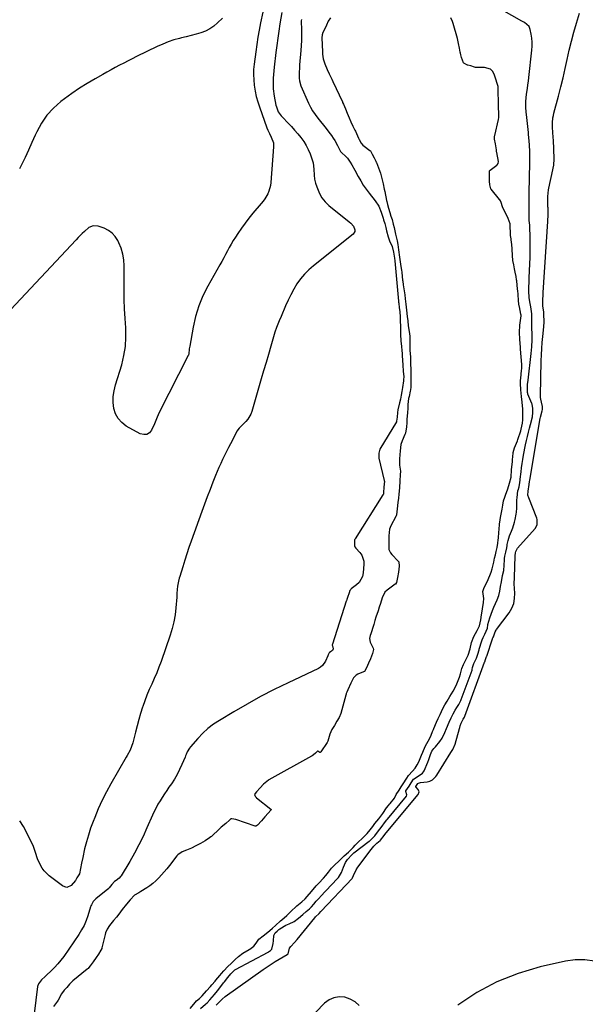
# Model space of a CAD drawing. Units: inches. Extents: x 1905043 to 1910394, y 390329 to 395608.
# Drawn here: x 1907397 to 1907784, y 393168 to 393842 of the extents above; entities that cross this region are included whole.
import ezdxf

# ---------------------------------------------------------------- set-up
doc = ezdxf.new("R2010")
doc.units = ezdxf.units.IN
doc.header["$MEASUREMENT"] = 0
doc.layers.add('7', color=7, linetype='Continuous')
doc.layers.add('8', color=7, linetype='Continuous')

msp = doc.modelspace()

# ---------------------------------------------------------------- linework, layer by layer
at = {"layer": '7', "color": 18}
for points in [[(1907747.43, 393626.56, 1628), (1907747.38, 393627.75, 1628), (1907747.26, 393629.23, 1628), (1907747.1, 393632.37, 1628), (1907747.09, 393635.12, 1628), (1907747.19, 393637.81, 1628), (1907747.14, 393640.17, 1628), (1907746.42, 393645, 1628), (1907745.72, 393648.56, 1628), (1907745.45, 393651.46, 1628), (1907745.2, 393655.68, 1628), (1907745.15, 393658.3, 1628), (1907745.23, 393662.23, 1628), (1907745.33, 393664.86, 1628), (1907745.77, 393674.42, 1628), (1907745.92, 393678.85, 1628), (1907746.02, 393683.29, 1628), (1907746.03, 393687.73, 1628), (1907745.97, 393692.16, 1628), (1907745.79, 393700.34, 1628), (1907745.75, 393701.04, 1628), (1907745.4, 393704.19, 1628), (1907745.39, 393704.54, 1628), (1907745.36, 393710.33, 1628), (1907745.34, 393713.58, 1628), (1907745.34, 393716.83, 1628), (1907745.36, 393720.08, 1628), (1907745.39, 393723.33, 1628), (1907745.42, 393726.57, 1628), (1907745.47, 393729.99, 1628), (1907745.53, 393733.42, 1628), (1907745.61, 393736.84, 1628), (1907745.7, 393740.27, 1628), (1907745.78, 393742.81, 1628), (1907745.84, 393747.12, 1628), (1907745.77, 393751.42, 1628), (1907745.59, 393755.73, 1628), (1907745.37, 393758.63, 1628), (1907744.94, 393762.96, 1628), (1907744.79, 393764.41, 1628), (1907743.46, 393776.67, 1628), (1907743.31, 393778.37, 1628), (1907743.12, 393781.79, 1628), (1907743.12, 393785.21, 1628), (1907743.37, 393788.63, 1628), (1907743.81, 393791.92, 1628), (1907744.16, 393794.41, 1628), (1907744.49, 393796.91, 1628), (1907744.81, 393799.41, 1628), (1907745.1, 393801.91, 1628), (1907747.24, 393820.73, 1628), (1907747.43, 393823.48, 1628), (1907747.44, 393826.21, 1628), (1907747.2, 393828.94, 1628), (1907746.78, 393831.66, 1628), (1907746.12, 393834.94, 1628), (1907745.34, 393836.85, 1628), (1907742.08, 393839.51, 1628), (1907740.21, 393840.63, 1628), (1907726.59, 393848.33, 1628)], [(1907562.94, 393846.6, 1632), (1907561.51, 393839.43, 1632), (1907560.58, 393834.46, 1632), (1907559.7, 393829.48, 1632), (1907558.92, 393824.49, 1632), (1907558.19, 393819.49, 1632), (1907557.06, 393811.12, 1632), (1907556.73, 393807.53, 1632), (1907556.59, 393803.95, 1632), (1907556.74, 393800.36, 1632), (1907557.09, 393796.78, 1632), (1907557.76, 393792.74, 1632), (1907558.54, 393789.06, 1632), (1907559.54, 393785.44, 1632), (1907560.68, 393781.85, 1632), (1907565.71, 393767.55, 1632), (1907566.36, 393765.92, 1632), (1907567.56, 393763.56, 1632), (1907568.78, 393761.21, 1632), (1907570.25, 393757.39, 1632), (1907570.41, 393755.96, 1632), (1907570.41, 393754.5, 1632), (1907568.51, 393730.19, 1632), (1907568.24, 393728.18, 1632), (1907567.18, 393724.31, 1632), (1907566.39, 393722.44, 1632), (1907564.36, 393718.92, 1632), (1907563.18, 393717.27, 1632), (1907561.91, 393715.68, 1632), (1907556.24, 393709.11, 1632), (1907553.5, 393705.79, 1632), (1907550.85, 393702.41, 1632), (1907548.35, 393698.91, 1632), (1907545.94, 393695.34, 1632), (1907544.19, 393692.63, 1632), (1907542.76, 393690.34, 1632), (1907541.38, 393688.03, 1632), (1907540.06, 393685.68, 1632), (1907538.78, 393683.3, 1632), (1907537.53, 393680.92, 1632), (1907536.26, 393678.54, 1632), (1907534.96, 393676.17, 1632), (1907533.64, 393673.82, 1632), (1907525.34, 393659.19, 1632), (1907521.99, 393652.5, 1632), (1907519.12, 393645.65, 1632), (1907516.96, 393638.53, 1632), (1907515.28, 393631.24, 1632), (1907512.96, 393618.18, 1632), (1907512.68, 393616.4, 1632), (1907512.25, 393612.66, 1632), (1907512.08, 393612.16, 1632), (1907512.01, 393612, 1632), (1907511.94, 393611.84, 1632), (1907492.12, 393572.76, 1632), (1907490.63, 393569.51, 1632), (1907489.29, 393566.18, 1632), (1907488.82, 393565.09, 1632), (1907486.85, 393560.75, 1632), (1907485.31, 393558.94, 1632), (1907483.54, 393557.8, 1632), (1907481.45, 393557.66, 1632), (1907479.13, 393558.2, 1632), (1907469.54, 393563.46, 1632), (1907466.42, 393565.8, 1632), (1907463.86, 393568.54, 1632), (1907462.14, 393571.87, 1632), (1907460.98, 393575.59, 1632), (1907460.62, 393579.65, 1632), (1907460.62, 393583.68, 1632), (1907461.18, 393587.67, 1632), (1907462.11, 393591.64, 1632), (1907466.37, 393605.46, 1632), (1907467.91, 393611.68, 1632), (1907468.96, 393617.96, 1632), (1907469.29, 393624.31, 1632), (1907469.14, 393630.72, 1632), (1907468.69, 393637.17, 1632), (1907468.36, 393643.62, 1632), (1907468.18, 393650.08, 1632), (1907468.12, 393656.55, 1632), (1907468.15, 393673.01, 1632), (1907467.87, 393677.15, 1632), (1907467.22, 393681.19, 1632), (1907466.01, 393685.11, 1632), (1907464.43, 393688.93, 1632), (1907463.7, 393690.41, 1632), (1907461.92, 393693.13, 1632), (1907459.83, 393695.49, 1632), (1907457.25, 393697.32, 1632), (1907454.35, 393698.8, 1632), (1907450.17, 393700.34, 1632), (1907446.96, 393700.58, 1632), (1907443.88, 393699.26, 1632), (1907440.86, 393696.68, 1632), (1907439.42, 393695.29, 1632), (1907436.6, 393692.45, 1632), (1907435.22, 393691, 1632), (1907386.95, 393639.34, 1632)], [(1907535.34, 393842.67, 1634), (1907532.08, 393839.39, 1634), (1907529.51, 393837.18, 1634), (1907526.77, 393835.27, 1634), (1907523.76, 393833.8, 1634), (1907520.58, 393832.62, 1634), (1907517.26, 393831.7, 1634), (1907513.93, 393830.79, 1634), (1907510.59, 393829.92, 1634), (1907507.25, 393829.07, 1634), (1907506.02, 393828.76, 1634), (1907502.1, 393827.65, 1634), (1907498.24, 393826.38, 1634), (1907494.47, 393824.86, 1634), (1907490.75, 393823.19, 1634), (1907476.59, 393816.28, 1634), (1907473.65, 393814.83, 1634), (1907470.73, 393813.36, 1634), (1907467.82, 393811.86, 1634), (1907464.91, 393810.34, 1634), (1907462.03, 393808.8, 1634), (1907459.15, 393807.24, 1634), (1907456.28, 393805.67, 1634), (1907453.42, 393804.08, 1634), (1907448.18, 393801.14, 1634), (1907442.77, 393797.97, 1634), (1907437.46, 393794.65, 1634), (1907432.3, 393791.11, 1634), (1907427.23, 393787.42, 1634), (1907424.73, 393785.53, 1634), (1907419.7, 393781.07, 1634), (1907415.19, 393776.19, 1634), (1907411.47, 393770.69, 1634), (1907408.27, 393764.78, 1634), (1907407.25, 393762.49, 1634), (1907404.96, 393757.4, 1634), (1907402.63, 393752.32, 1634), (1907400.26, 393747.27, 1634), (1907397.85, 393742.23, 1634), (1907396.5, 393739.43, 1634)], [(1907589.43, 393841.64, 1628), (1907589.35, 393840.82, 1628), (1907589.46, 393834.27, 1628), (1907589.47, 393830.8, 1628), (1907589.41, 393827.32, 1628), (1907589.24, 393823.85, 1628), (1907588.99, 393820.38, 1628), (1907588.17, 393810.74, 1628), (1907588.02, 393808.88, 1628), (1907587.8, 393805.17, 1628), (1907587.79, 393801.47, 1628), (1907588.01, 393799.66, 1628), (1907589.1, 393796.17, 1628), (1907594.26, 393784.44, 1628), (1907595.6, 393781.72, 1628), (1907597.08, 393779.09, 1628), (1907598.78, 393776.59, 1628), (1907600.62, 393774.18, 1628), (1907602.55, 393771.82, 1628), (1907604.45, 393769.44, 1628), (1907606.31, 393767.03, 1628), (1907608.15, 393764.6, 1628), (1907609.93, 393762.2, 1628), (1907611.1, 393760.54, 1628), (1907612.21, 393758.85, 1628), (1907614.23, 393755.34, 1628), (1907616.25, 393751.41, 1628), (1907617.21, 393750.27, 1628), (1907619.49, 393748.35, 1628), (1907620.97, 393746.7, 1628), (1907622.75, 393744.04, 1628), (1907623.9, 393742.2, 1628), (1907626.09, 393738.47, 1628), (1907628.31, 393734.32, 1628), (1907630, 393731.34, 1628), (1907631.79, 393728.42, 1628), (1907633.74, 393725.6, 1628), (1907635.79, 393722.86, 1628), (1907640.01, 393717.53, 1628), (1907642.37, 393713.9, 1628), (1907644.04, 393709.91, 1628), (1907645.34, 393705.73, 1628), (1907645.67, 393704.49, 1628), (1907646.42, 393701.97, 1628), (1907647.15, 393699.44, 1628), (1907647.73, 393697.09, 1628), (1907648.8, 393692.89, 1628), (1907649.65, 393690.17, 1628), (1907651.46, 393686.26, 1628), (1907652.57, 393682.56, 1628), (1907653.15, 393678.37, 1628), (1907653.41, 393676.63, 1628), (1907655.83, 393648.96, 1628), (1907655.85, 393648.74, 1628), (1907655.9, 393648.3, 1628), (1907656.01, 393647.47, 1628), (1907656.43, 393644.44, 1628), (1907656.71, 393641.77, 1628), (1907656.9, 393640.23, 1628), (1907656.92, 393639.86, 1628), (1907656.93, 393639.67, 1628), (1907657.19, 393627.51, 1628), (1907657.2, 393627.3, 1628), (1907657.25, 393626.45, 1628), (1907657.59, 393621.66, 1628), (1907657.89, 393618.22, 1628), (1907658.17, 393614.94, 1628), (1907658.29, 393613.3, 1628), (1907658.4, 393611.66, 1628), (1907658.79, 393605.25, 1628), (1907659.18, 393600.99, 1628), (1907659.45, 393597.25, 1628), (1907659.38, 393595.33, 1628), (1907659.27, 393594.37, 1628), (1907658.62, 393589.75, 1628), (1907658.21, 393587.13, 1628), (1907657.75, 393584.52, 1628), (1907657.2, 393581.92, 1628), (1907656.6, 393579.33, 1628), (1907655.42, 393574.57, 1628), (1907655.15, 393572.84, 1628), (1907654.95, 393569.63, 1628), (1907654.61, 393566.78, 1628), (1907654.49, 393566.52, 1628), (1907654.42, 393566.39, 1628), (1907643.18, 393547.57, 1628), (1907642.77, 393546.69, 1628), (1907642.52, 393545.01, 1628), (1907642.41, 393541.96, 1628), (1907642.48, 393541.6, 1628), (1907646.14, 393526.31, 1628), (1907646.17, 393526.17, 1628), (1907646.23, 393525.44, 1628), (1907646.13, 393524.04, 1628), (1907645.93, 393521.43, 1628), (1907645.61, 393518.25, 1628), (1907645.51, 393517.08, 1628), (1907645.32, 393516.51, 1628), (1907645.26, 393516.41, 1628), (1907626.22, 393486.38, 1628), (1907625.95, 393485.88, 1628), (1907625.88, 393485.7, 1628), (1907625.7, 393481.42, 1628), (1907625.9, 393480.74, 1628), (1907626.57, 393479.87, 1628), (1907629.41, 393476.85, 1628), (1907630.71, 393475.06, 1628), (1907632.11, 393471.06, 1628), (1907632.22, 393468.85, 1628), (1907631.73, 393462.97, 1628), (1907631.22, 393460.59, 1628), (1907628.98, 393456.51, 1628), (1907627.25, 393454.81, 1628), (1907623.55, 393452.02, 1628), (1907623.19, 393451.72, 1628), (1907622.56, 393451.03, 1628), (1907622.01, 393449.3, 1628), (1907621, 393446.23, 1628), (1907620.54, 393444.75, 1628), (1907620.23, 393443.76, 1628), (1907620.17, 393443.56, 1628), (1907610.69, 393414.14, 1628), (1907610.58, 393413.81, 1628), (1907610.51, 393413.48, 1628), (1907610.6, 393412.97, 1628), (1907611.07, 393410.96, 1628), (1907610.97, 393410.36, 1628), (1907610.65, 393409.84, 1628), (1907608.73, 393408.48, 1628), (1907608.64, 393408.41, 1628), (1907608.55, 393408.35, 1628), (1907608.47, 393408.27, 1628), (1907607.74, 393406.91, 1628), (1907607.4, 393406.16, 1628), (1907605.84, 393402.57, 1628), (1907603.87, 393399.65, 1628), (1907602.53, 393398.54, 1628), (1907601.01, 393397.6, 1628), (1907580.29, 393387.79, 1628), (1907570.82, 393383.13, 1628), (1907561.45, 393378.3, 1628), (1907552.22, 393373.19, 1628), (1907543.09, 393367.91, 1628), (1907533.33, 393362.06, 1628), (1907529.3, 393359.38, 1628), (1907525.47, 393356.48, 1628), (1907521.92, 393353.22, 1628), (1907518.56, 393349.73, 1628), (1907513.47, 393343.92, 1628), (1907512.84, 393343.14, 1628), (1907511.32, 393340.58, 1628), (1907510.51, 393338.75, 1628), (1907510.12, 393337.83, 1628), (1907509.73, 393336.91, 1628), (1907507.61, 393331.83, 1628), (1907506.07, 393328.43, 1628), (1907504.38, 393325.1, 1628), (1907502.48, 393321.89, 1628), (1907500.45, 393318.75, 1628), (1907498.76, 393316.33, 1628), (1907497.19, 393314.03, 1628), (1907495.64, 393311.72, 1628), (1907494.14, 393309.39, 1628), (1907492.65, 393307.03, 1628), (1907491.24, 393304.64, 1628), (1907489.9, 393302.21, 1628), (1907488.66, 393299.73, 1628), (1907487.49, 393297.21, 1628), (1907483.68, 393288.5, 1628), (1907480.98, 393282.63, 1628), (1907478.14, 393276.84, 1628), (1907475.08, 393271.16, 1628), (1907471.88, 393265.55, 1628), (1907466.07, 393255.8, 1628), (1907465.62, 393255.15, 1628), (1907464.59, 393254, 1628), (1907462.59, 393252.47, 1628), (1907461.39, 393251.76, 1628), (1907459.53, 393249.76, 1628), (1907457.79, 393247.43, 1628), (1907457.38, 393246.92, 1628), (1907457.15, 393246.69, 1628), (1907457.03, 393246.58, 1628), (1907456.9, 393246.48, 1628), (1907448.57, 393239.97, 1628), (1907446.92, 393238.18, 1628), (1907445.61, 393235.93, 1628), (1907445.36, 393235.24, 1628), (1907445.24, 393234.9, 1628), (1907445.13, 393234.54, 1628), (1907443.23, 393228.39, 1628), (1907442.03, 393225.04, 1628), (1907440.63, 393221.78, 1628), (1907438.94, 393218.66, 1628), (1907437.06, 393215.64, 1628), (1907426.71, 393200.59, 1628), (1907424.74, 393197.93, 1628), (1907422.67, 393195.37, 1628), (1907420.43, 393192.95, 1628), (1907418.07, 393190.63, 1628), (1907414.92, 393187.72, 1628), (1907414.06, 393186.92, 1628), (1907411.55, 393184.48, 1628), (1907409.33, 393181.82, 1628), (1907408.85, 393179.97, 1628), (1907404.1, 393142.47, 1628)], [(1907609.45, 393842.84, 1626), (1907607.66, 393840.45, 1626), (1907606.63, 393837.78, 1626), (1907605.92, 393836.31, 1626), (1907604.11, 393832.85, 1626), (1907603.64, 393831.29, 1626), (1907603.49, 393829.1, 1626), (1907603.86, 393819.63, 1626), (1907603.87, 393819.22, 1626), (1907603.9, 393818.02, 1626), (1907604.25, 393814.79, 1626), (1907605.49, 393811.35, 1626), (1907607.03, 393807.56, 1626), (1907608.48, 393804.44, 1626), (1907610.14, 393800.91, 1626), (1907610.89, 393799.3, 1626), (1907617.46, 393785.32, 1626), (1907617.64, 393784.93, 1626), (1907618.18, 393783.76, 1626), (1907619.63, 393780.44, 1626), (1907620.83, 393777.58, 1626), (1907622.15, 393774.41, 1626), (1907623.37, 393771.54, 1626), (1907624.74, 393768.75, 1626), (1907626.04, 393766.05, 1626), (1907626.38, 393765.31, 1626), (1907628.59, 393760.48, 1626), (1907629.05, 393759.49, 1626), (1907630.31, 393757.07, 1626), (1907631.45, 393755.74, 1626), (1907632.32, 393755, 1626), (1907636.37, 393751.98, 1626), (1907636.68, 393751.71, 1626)], [(1907703.23, 393810.35, 1626), (1907700.61, 393811.86, 1626), (1907700.45, 393812.04, 1626), (1907699.08, 393815.56, 1626), (1907698.61, 393817.48, 1626), (1907698.32, 393818.73, 1626), (1907698.22, 393819.24, 1626), (1907697.69, 393822.03, 1626), (1907697, 393825.31, 1626), (1907696.19, 393828.56, 1626), (1907693.39, 393838.94, 1626), (1907692.93, 393840.3, 1626), (1907691.61, 393842.82, 1626)], [(1907736.73, 393663.56, 1626), (1907736.37, 393665.89, 1626), (1907735.86, 393668.71, 1626), (1907735.39, 393671.11, 1626), (1907734.79, 393673.8, 1626), (1907734.31, 393675.91, 1626), (1907734.26, 393676.37, 1626), (1907734.23, 393676.6, 1626), (1907733.37, 393688.07, 1626), (1907733.31, 393688.65, 1626), (1907732.92, 393691.51, 1626), (1907732.63, 393693.82, 1626), (1907732.56, 393694.98, 1626), (1907732.32, 393700.79, 1626), (1907732.24, 393701.84, 1626), (1907731.01, 393705.59, 1626), (1907729.76, 393708.03, 1626), (1907728.31, 393710.91, 1626), (1907727.16, 393713.5, 1626), (1907726.19, 393716.46, 1626), (1907725.68, 393717.52, 1626), (1907725.26, 393718.18, 1626), (1907725.02, 393718.49, 1626), (1907719.29, 393725.63, 1626), (1907719.12, 393725.85, 1626), (1907718.35, 393728.5, 1626), (1907718.23, 393731.07, 1626), (1907718.15, 393734.8, 1626), (1907718.14, 393737.68, 1626), (1907718.29, 393738.13, 1626), (1907718.72, 393738.68, 1626), (1907723.19, 393742.07, 1626), (1907723.47, 393742.31, 1626), (1907724.09, 393743.18, 1626), (1907724.26, 393744.58, 1626), (1907723.13, 393750.75, 1626), (1907723.06, 393751.15, 1626), (1907722.87, 393752.38, 1626), (1907722.27, 393756.52, 1626), (1907721.66, 393759.85, 1626), (1907721.7, 393761.81, 1626), (1907721.78, 393762.2, 1626), (1907724.24, 393773.22, 1626), (1907724.5, 393774.63, 1626), (1907724.65, 393776.54, 1626), (1907724.64, 393777.02, 1626), (1907724.45, 393782, 1626), (1907724.39, 393783.69, 1626), (1907724.26, 393787.06, 1626), (1907724.14, 393790.42, 1626), (1907724.1, 393792.99, 1626), (1907724.05, 393795.9, 1626), (1907723.13, 393798.67, 1626), (1907722.7, 393800.19, 1626), (1907721.33, 393804.34, 1626), (1907720.22, 393806.25, 1626), (1907718.81, 393807.72, 1626), (1907714.76, 393808.92, 1626), (1907709.22, 393808.73, 1626), (1907709.04, 393808.73, 1626), (1907708.69, 393808.77, 1626), (1907707.82, 393809.01, 1626), (1907705.46, 393809.92, 1626), (1907703.46, 393810.31, 1626), (1907703.23, 393810.35, 1626)], [(1907636.68, 393751.71, 1626), (1907637.94, 393749.59, 1626), (1907639.28, 393747.11, 1626), (1907640.43, 393744.62, 1626), (1907640.65, 393744.08, 1626), (1907640.76, 393743.8, 1626), (1907642.99, 393738.3, 1626), (1907643.68, 393736.43, 1626), (1907644.57, 393732.92, 1626), (1907645.37, 393729.24, 1626), (1907646.15, 393725.58, 1626), (1907646.48, 393723.98, 1626), (1907647.78, 393717.72, 1626), (1907647.93, 393717.05, 1626), (1907648.4, 393715.07, 1626), (1907649.1, 393712.55, 1626), (1907650.02, 393709.54, 1626), (1907650.75, 393707.14, 1626), (1907651.46, 393704.71, 1626), (1907652.27, 393701.7, 1626), (1907652.87, 393699.26, 1626), (1907653.9, 393694.8, 1626), (1907655.01, 393690.31, 1626), (1907655.37, 393687.75, 1626), (1907655.93, 393684, 1626), (1907656.47, 393679.1, 1626), (1907657.17, 393674.16, 1626), (1907657.95, 393669.97, 1626), (1907658.09, 393668.98, 1626), (1907658.15, 393668.48, 1626), (1907658.72, 393663.28, 1626), (1907658.8, 393662.65, 1626), (1907659.15, 393660.01, 1626), (1907659.75, 393655.9, 1626), (1907660.12, 393653.26, 1626), (1907660.47, 393650.64, 1626), (1907660.88, 393646.8, 1626), (1907661.3, 393642.75, 1626), (1907661.9, 393638.38, 1626), (1907662.17, 393635.54, 1626), (1907662.46, 393632.06, 1626), (1907663.12, 393628.14, 1626), (1907663.57, 393625, 1626), (1907663.7, 393622.07, 1626), (1907663.6, 393619.28, 1626), (1907663.61, 393615.51, 1626), (1907664.1, 393610.61, 1626), (1907664.15, 393609.15, 1626), (1907664.18, 393605.99, 1626), (1907664.28, 393602.12, 1626), (1907664.37, 393598.35, 1626), (1907664.41, 393594.08, 1626), (1907664.31, 393590.16, 1626), (1907664.08, 393588.16, 1626), (1907663.92, 393587.36, 1626), (1907663.09, 393583.62, 1626), (1907662.84, 393582.39, 1626), (1907662.37, 393578.22, 1626), (1907662.2, 393575.51, 1626), (1907662.02, 393572.78, 1626), (1907661.69, 393567.87, 1626), (1907661.52, 393565.66, 1626), (1907661.26, 393562.86, 1626), (1907660.65, 393558.64, 1626), (1907660.33, 393557.72, 1626)], [(1907722.2, 393475.3, 1626), (1907722.78, 393477.56, 1626), (1907723.46, 393480.4, 1626), (1907723.94, 393483.29, 1626), (1907724.18, 393485.65, 1626), (1907724.29, 393486.83, 1626), (1907724.62, 393490.91, 1626), (1907724.77, 393492.7, 1626), (1907725.13, 393496.33, 1626), (1907725.44, 393499.21, 1626), (1907725.73, 393500.88, 1626), (1907726.74, 393505.56, 1626), (1907726.93, 393506.64, 1626), (1907727.28, 393509.43, 1626), (1907727.82, 393512.26, 1626), (1907728.64, 393514.83, 1626), (1907729.22, 393516.2, 1626), (1907730.64, 393520.57, 1626), (1907731.97, 393524.31, 1626), (1907732.95, 393528.57, 1626), (1907733.35, 393533.41, 1626), (1907733.88, 393539.14, 1626), (1907733.91, 393539.54, 1626), (1907734.01, 393540.75, 1626), (1907734.12, 393542.29, 1626), (1907734.38, 393545.31, 1626), (1907735.41, 393548.54, 1626), (1907736.78, 393551.71, 1626), (1907737.4, 393553.34, 1626), (1907737.68, 393554.17, 1626), (1907739.62, 393560.28, 1626), (1907739.94, 393561.31, 1626), (1907740.77, 393565.34, 1626), (1907740.97, 393567.67, 1626), (1907741.1, 393570.51, 1626), (1907741.11, 393574.96, 1626), (1907740.52, 393579.87, 1626), (1907740.01, 393583.7, 1626), (1907739.73, 393588.23, 1626), (1907739.43, 393592.62, 1626), (1907739.46, 393594.81, 1626), (1907739.54, 393595.91, 1626), (1907740.16, 393601.79, 1626), (1907740.25, 393602.73, 1626), (1907740.33, 393604.62, 1626), (1907740.28, 393605.57, 1626), (1907739.41, 393616.09, 1626), (1907739.3, 393617.39, 1626), (1907739.08, 393619.99, 1626), (1907738.9, 393622.83, 1626), (1907738.68, 393627.45, 1626), (1907738.9, 393632.41, 1626), (1907739.79, 393638.98, 1626), (1907739.8, 393639.11, 1626), (1907739.81, 393639.37, 1626), (1907739.74, 393640.02, 1626), (1907738.69, 393645.03, 1626), (1907738.58, 393645.57, 1626), (1907738.33, 393647.2, 1626), (1907738.12, 393649.27, 1626), (1907737.72, 393653.63, 1626), (1907737.49, 393656.06, 1626), (1907737.4, 393657.03, 1626), (1907736.8, 393662.95, 1626), (1907736.73, 393663.56, 1626)], [(1907719.27, 393434.7, 1628), (1907720.16, 393437.17, 1628), (1907721.17, 393439.6, 1628), (1907722.26, 393442, 1628), (1907723.53, 393444.59, 1628), (1907724.66, 393447.52, 1628), (1907725.3, 393450.6, 1628), (1907725.74, 393453.74, 1628), (1907726.3, 393456.87, 1628), (1907727.19, 393461.2, 1628), (1907728.02, 393464.71, 1628), (1907728.37, 393471.86, 1628), (1907728.39, 393472.18, 1628), (1907728.45, 393472.83, 1628), (1907728.76, 393474.42, 1628), (1907729.45, 393477.1, 1628), (1907730.04, 393480.12, 1628), (1907730.24, 393481.84, 1628), (1907730.37, 393482.53, 1628), (1907730.96, 393485.18, 1628), (1907731.88, 393488.45, 1628), (1907733.16, 393491.6, 1628), (1907734.15, 393493.89, 1628), (1907735.36, 393497.61, 1628), (1907735.8, 393499.53, 1628), (1907736.49, 393503.17, 1628), (1907736.7, 393504.54, 1628), (1907736.88, 393507.31, 1628), (1907736.81, 393510.1, 1628), (1907736.9, 393512.89, 1628), (1907737.03, 393514.28, 1628), (1907737.65, 393519.29, 1628), (1907737.7, 393519.58, 1628), (1907738.44, 393521.88, 1628), (1907739, 393524.89, 1628), (1907739.11, 393526.36, 1628), (1907739.19, 393527.09, 1628), (1907739.79, 393532.09, 1628), (1907740.16, 393534.95, 1628), (1907740.56, 393537.8, 1628), (1907741.03, 393540.65, 1628), (1907741.54, 393543.49, 1628), (1907742.9, 393550.71, 1628), (1907743.47, 393553.56, 1628), (1907744.09, 393556.4, 1628), (1907744.78, 393559.22, 1628), (1907745.52, 393562.03, 1628), (1907746.89, 393567, 1628), (1907746.97, 393567.32, 1628), (1907747.52, 393569.78, 1628), (1907747.75, 393572.83, 1628), (1907747.78, 393575.52, 1628), (1907747.31, 393578.49, 1628), (1907747.19, 393578.81, 1628), (1907744.54, 393585.35, 1628), (1907744.43, 393585.64, 1628), (1907744.3, 393586.42, 1628), (1907744.2, 393588.04, 1628), (1907744.24, 393591.98, 1628), (1907744.56, 393594.78, 1628), (1907746.78, 393613.21, 1628), (1907747.02, 393615.49, 1628), (1907747.21, 393617.78, 1628), (1907747.39, 393622.36, 1628), (1907747.43, 393626.56, 1628)], [(1907660.33, 393557.72, 1626), (1907658.4, 393553.43, 1626), (1907657.59, 393550.96, 1626), (1907657.06, 393546.43, 1626), (1907656.83, 393543.78, 1626), (1907656.62, 393541.12, 1626), (1907656.65, 393536.78, 1626), (1907657.17, 393532.56, 1626), (1907657.14, 393530.11, 1626), (1907656.83, 393526.06, 1626), (1907656.46, 393521.19, 1626), (1907656.08, 393516.95, 1626), (1907655.79, 393514.09, 1626), (1907655.5, 393511.21, 1626), (1907655.09, 393506.81, 1626), (1907654.56, 393502.78, 1626), (1907654.28, 393502.05, 1626), (1907654.11, 393501.69, 1626), (1907650.58, 393495.11, 1626), (1907649.66, 393492.92, 1626), (1907649.23, 393488.44, 1626), (1907649.22, 393485.69, 1626), (1907649.22, 393481.31, 1626), (1907649.35, 393479.08, 1626), (1907650.49, 393476.68, 1626), (1907651.33, 393475.64, 1626), (1907655.7, 393471.01, 1626), (1907656.02, 393470.56, 1626), (1907656.3, 393467.69, 1626), (1907655.9, 393463.56, 1626), (1907655.25, 393459.78, 1626), (1907654.53, 393456.36, 1626), (1907653.92, 393455.36, 1626), (1907653.7, 393455.17, 1626), (1907648.04, 393451.13, 1626), (1907646.64, 393449.9, 1626), (1907644.71, 393445.95, 1626), (1907643.5, 393441.97, 1626), (1907642.71, 393439.54, 1626), (1907641.9, 393437.11, 1626), (1907640.47, 393432.73, 1626), (1907639.78, 393430.46, 1626), (1907638.92, 393427.64, 1626), (1907638.74, 393427.08, 1626), (1907636.92, 393421.33, 1626), (1907636.58, 393420.24, 1626), (1907636.02, 393418.04, 1626), (1907636.39, 393415.5, 1626), (1907638.53, 393411.47, 1626), (1907638.75, 393410.68, 1626), (1907638.01, 393407.8, 1626), (1907636.74, 393404.27, 1626), (1907635.46, 393401.2, 1626), (1907634.02, 393397.98, 1626), (1907632.54, 393395.62, 1626), (1907632.04, 393395.34, 1626), (1907627.97, 393393.63, 1626), (1907627.02, 393393.12, 1626), (1907625.18, 393391.18, 1626), (1907623.33, 393387.42, 1626), (1907621.13, 393382.94, 1626), (1907620.5, 393381.47, 1626), (1907620.14, 393380.43, 1626), (1907619.98, 393379.9, 1626), (1907619.83, 393379.37, 1626)], [(1907645.06, 393298.44, 1626), (1907647.75, 393302.19, 1626), (1907649.11, 393303.89, 1626), (1907649.81, 393304.74, 1626), (1907650.15, 393305.16, 1626), (1907653.08, 393308.83, 1626), (1907654.19, 393311.26, 1626), (1907656.36, 393314.38, 1626), (1907657.71, 393316.54, 1626), (1907659.04, 393318.71, 1626), (1907661.5, 393322.61, 1626), (1907662.68, 393324.28, 1626), (1907665.52, 393327.23, 1626), (1907667.28, 393329.26, 1626), (1907668.78, 393331.65, 1626), (1907669.88, 393333.74, 1626), (1907671.6, 393338.19, 1626), (1907672.46, 393340.31, 1626), (1907674.14, 393344.11, 1626), (1907675.22, 393346.14, 1626), (1907677.07, 393349.46, 1626), (1907678.2, 393351.96, 1626), (1907679.24, 393354.57, 1626), (1907679.74, 393355.83, 1626), (1907680, 393356.45, 1626), (1907681.95, 393360.88, 1626), (1907683.12, 393363.46, 1626), (1907684.31, 393366.03, 1626), (1907685.26, 393368.09, 1626), (1907686.53, 393370.62, 1626), (1907687.66, 393372.66, 1626), (1907689.12, 393375.15, 1626), (1907691.12, 393378.39, 1626), (1907693.33, 393382.04, 1626), (1907695.4, 393385.99, 1626), (1907695.87, 393387.06, 1626), (1907697.69, 393391.61, 1626), (1907698.42, 393394.01, 1626), (1907699.21, 393397.62, 1626), (1907700.47, 393400.32, 1626), (1907701.42, 393402.5, 1626), (1907703.68, 393406.72, 1626), (1907704.85, 393411.1, 1626), (1907705.94, 393415.26, 1626), (1907707.43, 393419.4, 1626), (1907709.75, 393423.47, 1626), (1907711.44, 393426.67, 1626), (1907712.27, 393430.89, 1626), (1907712.48, 393432.52, 1626), (1907712.59, 393433.33, 1626), (1907712.65, 393433.74, 1626), (1907712.71, 393434.14, 1626), (1907714.06, 393442.66, 1626), (1907714.27, 393445.47, 1626), (1907713.67, 393450.29, 1626), (1907714.29, 393452.41, 1626), (1907715.69, 393455.18, 1626), (1907716.94, 393457.78, 1626), (1907717.23, 393458.48, 1626), (1907718.78, 393462.31, 1626), (1907719.24, 393463.44, 1626), (1907720.11, 393465.73, 1626), (1907721.05, 393470.24, 1626), (1907721.61, 393473.01, 1626), (1907722.2, 393475.3, 1626)], [(1907618.29, 393261.71, 1628), (1907619.62, 393264.78, 1628), (1907621.01, 393266.93, 1628), (1907623.94, 393269.95, 1628), (1907624.93, 393271.03, 1628), (1907625.18, 393271.24, 1628), (1907625.31, 393271.34, 1628), (1907635.84, 393279.44, 1628), (1907636.16, 393279.69, 1628), (1907637.42, 393280.78, 1628), (1907639.68, 393283.16, 1628), (1907641.49, 393285.57, 1628), (1907643.19, 393287.62, 1628), (1907644.77, 393289.74, 1628), (1907646.32, 393291.91, 1628), (1907647.88, 393293.91, 1628), (1907648.28, 393294.39, 1628), (1907661.26, 393310.12, 1628), (1907661.68, 393311.12, 1628), (1907660.99, 393313.33, 1628), (1907660.97, 393313.49, 1628), (1907660.97, 393313.66, 1628), (1907661, 393313.83, 1628), (1907663.08, 393317.08, 1628), (1907664.49, 393319.36, 1628), (1907666.19, 393321.81, 1628), (1907669.39, 393323.92, 1628), (1907672.25, 393325.86, 1628), (1907673.1, 393326.9, 1628), (1907673.41, 393327.5, 1628), (1907675.95, 393333.56, 1628), (1907676.63, 393335.31, 1628), (1907677.73, 393338.61, 1628), (1907678.8, 393341.08, 1628), (1907680.16, 393342.85, 1628), (1907681.12, 393343.99, 1628), (1907684.26, 393347.59, 1628), (1907685.84, 393349.94, 1628), (1907687.72, 393353.78, 1628), (1907688.82, 393356.42, 1628), (1907690.6, 393360.95, 1628), (1907691.85, 393363.71, 1628), (1907693.21, 393366.45, 1628), (1907694.66, 393368.97, 1628), (1907695.91, 393370.98, 1628), (1907697.08, 393372.93, 1628), (1907698.45, 393375.64, 1628), (1907698.71, 393376.31, 1628), (1907706.21, 393396.54, 1628), (1907706.3, 393396.8, 1628), (1907706.64, 393398.15, 1628), (1907707.35, 393400.98, 1628), (1907709.24, 393404.73, 1628), (1907710.25, 393407.28, 1628), (1907711.08, 393410.41, 1628), (1907711.17, 393410.72, 1628), (1907713.05, 393416.54, 1628), (1907713.26, 393417.18, 1628), (1907713.85, 393418.74, 1628), (1907715.05, 393420.98, 1628), (1907716.73, 393425.26, 1628), (1907717.06, 393427.35, 1628), (1907717.12, 393427.58, 1628), (1907718.47, 393432.19, 1628), (1907719.27, 393434.7, 1628)], [(1907619.83, 393379.37, 1626), (1907616.48, 393366.81, 1626), (1907615.27, 393364.07, 1626), (1907613.78, 393361.43, 1626), (1907612.05, 393358.64, 1626), (1907610.26, 393355.84, 1626), (1907608.81, 393352.56, 1626), (1907607.58, 393347.83, 1626), (1907607.06, 393346.84, 1626), (1907605.74, 393344.85, 1626), (1907604.17, 393342.57, 1626), (1907602.7, 393340.48, 1626), (1907602.3, 393340.11, 1626), (1907602.19, 393340.08, 1626), (1907602.08, 393340.09, 1626), (1907600.68, 393340.91, 1626), (1907600.35, 393340.91, 1626), (1907599.87, 393340.62, 1626), (1907599.02, 393339.65, 1626), (1907597.79, 393338.48, 1626), (1907596.88, 393337.82, 1626), (1907596.4, 393337.53, 1626), (1907567.23, 393321.31, 1626), (1907566.78, 393321.06, 1626), (1907563.58, 393318.47, 1626), (1907561.16, 393315.89, 1626), (1907558.74, 393313.25, 1626), (1907557.66, 393312.07, 1626), (1907557.37, 393311.44, 1626), (1907557.56, 393310.61, 1626), (1907558.08, 393309.81, 1626), (1907558.4, 393309.46, 1626), (1907558.75, 393309.14, 1626), (1907568.45, 393301.4, 1626), (1907568.63, 393301.13, 1626), (1907568.63, 393300.97, 1626), (1907568.53, 393300.63, 1626), (1907566.75, 393298.51, 1626), (1907564.46, 393295.96, 1626), (1907562.04, 393293.35, 1626), (1907559.38, 393290.45, 1626), (1907558.67, 393289.84, 1626), (1907558.26, 393289.7, 1626), (1907558.05, 393289.7, 1626), (1907557.83, 393289.74, 1626), (1907544.51, 393294.33, 1626), (1907541.83, 393294.74, 1626), (1907541.09, 393294.6, 1626), (1907540.2, 393293.88, 1626), (1907537.57, 393291.47, 1626), (1907534.56, 393288.92, 1626), (1907533.39, 393287.88, 1626), (1907527.79, 393282.69, 1626), (1907527.5, 393282.43, 1626), (1907526.6, 393281.67, 1626), (1907523.53, 393279.63, 1626), (1907520.42, 393277.86, 1626), (1907517.11, 393276.13, 1626), (1907514.07, 393274.68, 1626), (1907510.76, 393273.34, 1626), (1907507.77, 393272.02, 1626), (1907504.79, 393270.12, 1626), (1907504.22, 393269.47, 1626), (1907499.01, 393262.72, 1626), (1907497.28, 393260.55, 1626)], [(1907513.19, 393164.83, 1626), (1907515.68, 393167.94, 1626), (1907517.62, 393170.11, 1626), (1907519.56, 393171.64, 1626), (1907521.37, 393173.49, 1626), (1907524.34, 393176.97, 1626), (1907527.24, 393180.05, 1626), (1907528.21, 393181.16, 1626), (1907530.3, 393183.64, 1626), (1907530.77, 393184.19, 1626), (1907533.68, 393187.6, 1626), (1907534.73, 393188.78, 1626), (1907536.4, 393190.59, 1626), (1907538.98, 393193.69, 1626), (1907541.22, 393195.81, 1626), (1907544.09, 393198.4, 1626), (1907546.44, 393200.57, 1626), (1907549.4, 393202.77, 1626), (1907553.61, 393205.24, 1626), (1907554.12, 393205.55, 1626), (1907555.12, 393206.19, 1626), (1907556.93, 393207.58, 1626), (1907558.48, 393209.55, 1626), (1907560.18, 393212.28, 1626), (1907563.33, 393214.73, 1626), (1907564.22, 393215.43, 1626), (1907567.8, 393218.33, 1626), (1907569.57, 393219.81, 1626), (1907571.74, 393221.76, 1626), (1907575.18, 393224.86, 1626), (1907576.04, 393225.62, 1626), (1907579.41, 393228.52, 1626), (1907580.63, 393229.64, 1626), (1907582.97, 393231.99, 1626), (1907585.29, 393234.31, 1626), (1907586.28, 393235.16, 1626), (1907589.77, 393237.93, 1626), (1907591.93, 393239.99, 1626), (1907593.39, 393241.6, 1626), (1907596.27, 393245.06, 1626), (1907599.55, 393248.77, 1626), (1907601.25, 393250.57, 1626), (1907604.53, 393254.02, 1626), (1907606.2, 393255.82, 1626), (1907607.92, 393258.13, 1626), (1907609.97, 393261.04, 1626), (1907612.53, 393263.51, 1626), (1907614.74, 393265.58, 1626), (1907615.88, 393266.67, 1626), (1907618.8, 393269.42, 1626), (1907621.72, 393271.89, 1626), (1907624.84, 393275.19, 1626), (1907626.21, 393276.7, 1626), (1907628.83, 393279.13, 1626), (1907630.87, 393281.02, 1626), (1907633.13, 393283.24, 1626), (1907634.47, 393284.65, 1626), (1907636.47, 393287.08, 1626), (1907638.24, 393289.35, 1626), (1907639.77, 393291.46, 1626), (1907642.38, 393294.67, 1626), (1907645.06, 393298.44, 1626)], [(1907520.41, 393164.93, 1628), (1907523.74, 393167.87, 1628), (1907524.96, 393168.88, 1628), (1907526.72, 393170.92, 1628), (1907529.88, 393174.52, 1628), (1907531.92, 393176.98, 1628), (1907532.91, 393178.23, 1628), (1907536.13, 393182.36, 1628), (1907536.75, 393183.15, 1628), (1907539.06, 393186.06, 1628), (1907541.17, 393188.58, 1628), (1907543.93, 393191.39, 1628), (1907544.2, 393191.54, 1628), (1907566.58, 393203.54, 1628), (1907566.89, 393203.72, 1628), (1907568.15, 393204.51, 1628), (1907569.1, 393205.57, 1628), (1907570.04, 393209.28, 1628), (1907570.25, 393211.19, 1628), (1907570.5, 393214.97, 1628), (1907571.45, 393216.66, 1628), (1907572.74, 393217.82, 1628), (1907574.06, 393219.02, 1628), (1907574.66, 393219.5, 1628), (1907578.67, 393221.87, 1628), (1907581.15, 393222.88, 1628), (1907584.39, 393224.49, 1628), (1907587.32, 393226.62, 1628), (1907590.45, 393229.32, 1628), (1907592.67, 393231.26, 1628), (1907594.89, 393233.2, 1628), (1907596.22, 393234.4, 1628), (1907597.92, 393236.3, 1628), (1907599.63, 393238.36, 1628), (1907601.53, 393240.44, 1628), (1907602.04, 393240.97, 1628), (1907602.29, 393241.24, 1628), (1907602.54, 393241.51, 1628), (1907613.88, 393253.53, 1628), (1907614.91, 393254.62, 1628), (1907616.83, 393258.04, 1628), (1907618.29, 393261.71, 1628)], [(1907497.28, 393260.55, 1626), (1907495.5, 393258.41, 1626), (1907493.67, 393256.32, 1626), (1907491.79, 393254.26, 1626), (1907489.68, 393252.17, 1626), (1907487.76, 393250.46, 1626), (1907485.73, 393248.91, 1626), (1907483.6, 393247.46, 1626), (1907479.6, 393244.95, 1626), (1907478.08, 393244.11, 1626), (1907475.24, 393242.39, 1626), (1907472.22, 393239.33, 1626), (1907469.68, 393236.37, 1626), (1907466.82, 393232.65, 1626), (1907464.48, 393229.43, 1626), (1907462.92, 393227.42, 1626), (1907460.78, 393225.2, 1626), (1907457.95, 393221.6, 1626), (1907456.37, 393219.17, 1626), (1907455.35, 393216.73, 1626), (1907454.99, 393215.45, 1626), (1907452.84, 393206.33, 1626), (1907452.77, 393206.06, 1626), (1907452.19, 393204.8, 1626), (1907450.54, 393202.2, 1626), (1907448.91, 393199.78, 1626), (1907446.78, 393196.77, 1626), (1907444.85, 393194.05, 1626), (1907443.86, 393192.86, 1626), (1907443.33, 393192.33, 1626), (1907443.06, 393192.08, 1626), (1907442.77, 393191.83, 1626), (1907433.04, 393183.75, 1626), (1907430.74, 393181.56, 1626), (1907428.73, 393179.36, 1626), (1907426.95, 393177.42, 1626)], [(1907426.95, 393177.42, 1626), (1907425.27, 393175, 1626), (1907422.97, 393170.64, 1626), (1907422.42, 393169.84, 1626), (1907419.75, 393166.35, 1626)]]:
    msp.add_polyline3d(points, dxfattribs=at)
at = {"layer": '8', "color": 18}
for points in [[(1907575.91, 393846.56, 1630), (1907574.7, 393838.63, 1630), (1907573.97, 393833.74, 1630), (1907573.28, 393828.85, 1630), (1907572.63, 393823.94, 1630), (1907572, 393819.04, 1630), (1907570.8, 393809.13, 1630), (1907570.53, 393806.64, 1630), (1907570.31, 393804.14, 1630), (1907570.15, 393801.64, 1630), (1907570.05, 393799.13, 1630), (1907570.17, 393794.13, 1630), (1907570.84, 393789.18, 1630), (1907572.02, 393782.96, 1630), (1907572.3, 393781.82, 1630), (1907573.59, 393778.55, 1630), (1907574.85, 393776.56, 1630), (1907575.59, 393775.65, 1630), (1907576.38, 393774.77, 1630), (1907580.3, 393770.78, 1630), (1907582.57, 393768.4, 1630), (1907584.79, 393765.98, 1630), (1907586.93, 393763.49, 1630), (1907589.09, 393760.86, 1630), (1907590.98, 393758.26, 1630), (1907592.7, 393755.56, 1630), (1907594.16, 393752.71, 1630), (1907595.45, 393749.76, 1630), (1907596.87, 393745.75, 1630), (1907597.4, 393743.65, 1630), (1907597.88, 393739.34, 1630), (1907598.11, 393735.26, 1630), (1907598.48, 393732.49, 1630), (1907599.1, 393729.77, 1630), (1907599.89, 393727.07, 1630), (1907601.78, 393722.5, 1630), (1907603.51, 393719.53, 1630), (1907605.71, 393716.9, 1630), (1907608.23, 393714.49, 1630), (1907622.14, 393703.27, 1630), (1907623.18, 393702.31, 1630), (1907624.97, 393700.16, 1630), (1907626.03, 393697.77, 1630), (1907626.04, 393696.65, 1630), (1907624.82, 393694.67, 1630), (1907597.61, 393673.12, 1630), (1907594.44, 393670.34, 1630), (1907591.47, 393667.37, 1630), (1907588.82, 393664.13, 1630), (1907586.37, 393660.69, 1630), (1907584.18, 393657.07, 1630), (1907582.12, 393653.37, 1630), (1907580.25, 393649.57, 1630), (1907578.51, 393645.7, 1630), (1907575.53, 393638.55, 1630), (1907574.25, 393635.48, 1630), (1907572.38, 393630.86, 1630), (1907571.28, 393627.73, 1630), (1907570.79, 393626.14, 1630), (1907568.45, 393618.13, 1630), (1907566.81, 393612.53, 1630), (1907565.18, 393606.93, 1630), (1907563.56, 393601.32, 1630), (1907561.94, 393595.72, 1630), (1907555.5, 393573.38, 1630), (1907554.8, 393571.51, 1630), (1907552.76, 393568.16, 1630), (1907551.43, 393566.67, 1630), (1907549.07, 393564.42, 1630), (1907546.82, 393562.11, 1630), (1907545.88, 393560.82, 1630), (1907545.48, 393560.12, 1630), (1907540.92, 393551.39, 1630), (1907539.54, 393548.71, 1630), (1907538.17, 393546.01, 1630), (1907536.83, 393543.31, 1630), (1907535.51, 393540.59, 1630), (1907534.23, 393537.86, 1630), (1907532.98, 393535.11, 1630), (1907531.79, 393532.33, 1630), (1907530.64, 393529.54, 1630), (1907528.86, 393525.12, 1630), (1907526.87, 393520.1, 1630), (1907524.92, 393515.06, 1630), (1907523.03, 393510, 1630), (1907521.18, 393504.92, 1630), (1907513.97, 393484.77, 1630), (1907512.44, 393480.4, 1630), (1907510.96, 393476.02, 1630), (1907509.54, 393471.62, 1630), (1907508.17, 393467.2, 1630), (1907506.13, 393460.48, 1630), (1907505.82, 393459.41, 1630), (1907505.28, 393457.25, 1630), (1907504.69, 393453.96, 1630), (1907504.46, 393451.74, 1630), (1907504.24, 393448.85, 1630), (1907504.04, 393446.29, 1630), (1907503.46, 393439.16, 1630), (1907502.89, 393434.36, 1630), (1907502.08, 393429.6, 1630), (1907500.92, 393424.92, 1630), (1907499.52, 393420.29, 1630), (1907493.32, 393402.3, 1630), (1907491.89, 393398.4, 1630), (1907490.37, 393394.53, 1630), (1907488.71, 393390.72, 1630), (1907486.96, 393386.95, 1630), (1907485.22, 393383.18, 1630), (1907483.59, 393379.36, 1630), (1907482.13, 393375.47, 1630), (1907480.79, 393371.54, 1630), (1907480.63, 393371.05, 1630), (1907479.33, 393366.84, 1630), (1907478.08, 393362.6, 1630), (1907476.91, 393358.34, 1630), (1907475.79, 393354.07, 1630), (1907473.94, 393346.73, 1630), (1907473.15, 393344.15, 1630), (1907472.1, 393341.66, 1630), (1907470.23, 393338.06, 1630), (1907469.56, 393336.88, 1630), (1907459.04, 393318.74, 1630), (1907455.95, 393313.12, 1630), (1907453.04, 393307.42, 1630), (1907450.38, 393301.6, 1630), (1907447.9, 393295.68, 1630), (1907446.82, 393292.94, 1630), (1907445.12, 393288.31, 1630), (1907443.56, 393283.63, 1630), (1907442.22, 393278.88, 1630), (1907441.03, 393274.09, 1630), (1907439.7, 393268.17, 1630), (1907438.9, 393264.43, 1630), (1907438.2, 393260.67, 1630), (1907437.39, 393256.98, 1630), (1907435.62, 393254.35, 1630), (1907434.83, 393252.47, 1630), (1907431.84, 393249.15, 1630), (1907428.89, 393247.82, 1630), (1907427.35, 393248.06, 1630), (1907425.79, 393248.77, 1630), (1907416.8, 393255.7, 1630), (1907413.35, 393259.02, 1630), (1907411.94, 393260.95, 1630), (1907409.82, 393264.72, 1630), (1907408.65, 393267.41, 1630), (1907407.47, 393271.64, 1630), (1907406.52, 393274.41, 1630), (1907405.94, 393275.76, 1630), (1907401.5, 393285.17, 1630), (1907399.18, 393289.37, 1630), (1907396.54, 393293.33, 1630)], [(1907531.1, 393167.15, 1630), (1907531.76, 393167.91, 1630), (1907535.06, 393171.38, 1630), (1907537.32, 393173.19, 1630), (1907563.28, 393191.67, 1630), (1907565.96, 393193.51, 1630), (1907568.67, 393195.3, 1630), (1907571.43, 393197.01, 1630), (1907574.22, 393198.67, 1630), (1907579.68, 393201.8, 1630), (1907579.77, 393201.85, 1630), (1907580.36, 393202.31, 1630), (1907580.4, 393202.38, 1630), (1907581.34, 393206.26, 1630), (1907582.17, 393207.41, 1630), (1907584.73, 393210.08, 1630), (1907586.42, 393212.04, 1630), (1907598.57, 393226.84, 1630), (1907599.18, 393227.53, 1630), (1907601.47, 393229.86, 1630), (1907602.74, 393231.29, 1630), (1907602.9, 393231.47, 1630), (1907602.98, 393231.56, 1630), (1907624.07, 393253.92, 1630), (1907624.46, 393254.34, 1630), (1907625.19, 393255.89, 1630), (1907626.87, 393259.75, 1630), (1907628.02, 393261.51, 1630), (1907637.07, 393273.68, 1630), (1907638.94, 393275.93, 1630), (1907641.06, 393277.94, 1630), (1907643.29, 393279.85, 1630), (1907643.61, 393280.14, 1630), (1907646.1, 393283.3, 1630), (1907646.31, 393283.55, 1630), (1907646.41, 393283.67, 1630), (1907669.42, 393311.43, 1630), (1907670.03, 393313.16, 1630), (1907669.36, 393314.86, 1630), (1907667.86, 393316.54, 1630), (1907667.84, 393316.72, 1630), (1907668.76, 393318.14, 1630), (1907669.18, 393318.8, 1630), (1907669.48, 393319.09, 1630), (1907670.95, 393319.54, 1630), (1907675.41, 393319.93, 1630), (1907677.43, 393320.41, 1630), (1907679.23, 393321.44, 1630), (1907681.45, 393323.71, 1630), (1907682.06, 393324.58, 1630), (1907691.83, 393340.01, 1630), (1907693.07, 393342.13, 1630), (1907694.64, 393345.88, 1630), (1907697.68, 393356.61, 1630), (1907697.85, 393357.18, 1630), (1907698.2, 393358.31, 1630), (1907698.81, 393360.09, 1630), (1907699.26, 393361.07, 1630), (1907700.24, 393362.84, 1630), (1907701.08, 393364.27, 1630), (1907701.27, 393364.69, 1630), (1907701.35, 393364.9, 1630), (1907714.83, 393401.88, 1630), (1907714.88, 393402.04, 1630), (1907715.38, 393403.71, 1630), (1907716.22, 393405.83, 1630), (1907716.28, 393406.02, 1630), (1907716.31, 393406.11, 1630), (1907720.28, 393417.98, 1630), (1907720.31, 393418.07, 1630), (1907720.47, 393418.51, 1630), (1907720.88, 393419.28, 1630), (1907721.34, 393420.6, 1630), (1907722.08, 393422.7, 1630), (1907722.68, 393423.81, 1630), (1907723.04, 393424.33, 1630), (1907731.54, 393435.63, 1630), (1907733.39, 393438.75, 1630), (1907734.75, 393442.01, 1630), (1907735.36, 393445.49, 1630), (1907735.49, 393449.12, 1630), (1907735.01, 393455.42, 1630), (1907734.98, 393456.01, 1630), (1907735.2, 393459.33, 1630), (1907735.32, 393459.91, 1630), (1907735.34, 393460.15, 1630), (1907735.67, 393474.55, 1630), (1907735.68, 393474.74, 1630), (1907736.1, 393476.66, 1630), (1907736.23, 393477.55, 1630), (1907737.08, 393479.48, 1630), (1907737.35, 393479.83, 1630), (1907749.5, 393493.38, 1630), (1907750.82, 393495.79, 1630), (1907750.83, 393499.46, 1630), (1907750.55, 393500.36, 1630), (1907745.02, 393514.25, 1630), (1907744.54, 393516.21, 1630), (1907744.69, 393518.84, 1630), (1907745.35, 393523.49, 1630), (1907745.64, 393525.46, 1630), (1907745.8, 393526.44, 1630), (1907752.97, 393568.58, 1630), (1907753.13, 393569.49, 1630), (1907754.16, 393573.88, 1630), (1907754.36, 393574.8, 1630), (1907754.42, 393576.85, 1630), (1907753.68, 393579.71, 1630), (1907753.22, 393581.92, 1630), (1907753.12, 393583.04, 1630), (1907753.09, 393584.17, 1630), (1907753.57, 393608.06, 1630), (1907753.71, 393612.25, 1630), (1907753.91, 393616.43, 1630), (1907754.22, 393620.61, 1630), (1907754.61, 393624.79, 1630), (1907755.3, 393631.44, 1630), (1907755.54, 393634.83, 1630), (1907755.57, 393636.81, 1630), (1907755.49, 393637.95, 1630), (1907755.38, 393641.62, 1630), (1907754.79, 393645.47, 1630), (1907754.6, 393649.2, 1630), (1907754.86, 393653.88, 1630), (1907754.92, 393654.96, 1630), (1907758.06, 393703.38, 1630), (1907758.26, 393708.13, 1630), (1907758.28, 393712.87, 1630), (1907758.2, 393713.46, 1630), (1907758.15, 393714.06, 1630), (1907758.14, 393717.14, 1630), (1907758.19, 393720.45, 1630), (1907758.6, 393725.17, 1630), (1907759.44, 393729.4, 1630), (1907759.89, 393731.5, 1630), (1907760.88, 393735.69, 1630), (1907761.88, 393739.85, 1630), (1907762.21, 393741.96, 1630), (1907762.37, 393746.22, 1630), (1907761.91, 393759.23, 1630), (1907761.84, 393760.63, 1630), (1907761.46, 393764.8, 1630), (1907761.22, 393767.57, 1630), (1907761.26, 393770.97, 1630), (1907761.59, 393774.35, 1630), (1907761.9, 393776.02, 1630), (1907762.28, 393777.68, 1630), (1907765.37, 393789.3, 1630), (1907766.97, 393795.53, 1630), (1907768.52, 393801.78, 1630), (1907769.97, 393808.05, 1630), (1907771.36, 393814.34, 1630), (1907772.79, 393820.61, 1630), (1907774.32, 393826.86, 1630), (1907776.02, 393833.06, 1630), (1907777.82, 393839.24, 1630), (1907779.88, 393845.96, 1630)], [(1907832.86, 393155.24, 1630), (1907817.22, 393178.83, 1630), (1907812.98, 393184.08, 1630), (1907808.22, 393188.7, 1630), (1907802.68, 393192.36, 1630), (1907796.64, 393195.38, 1630), (1907790.13, 393197.24, 1630), (1907783.56, 393198.31, 1630), (1907776.9, 393198.2, 1630), (1907770.19, 393197.3, 1630), (1907752.78, 393193.34, 1630), (1907737.74, 393188.9, 1630), (1907723.26, 393183.26, 1630), (1907709.61, 393175.83, 1630), (1907696.52, 393167.21, 1630)], [(1907629.03, 393167.07, 1630), (1907626.16, 393169.58, 1630), (1907622.79, 393171.34, 1630), (1907619.07, 393172.62, 1630), (1907615.26, 393172.82, 1630), (1907611.66, 393172.31, 1630), (1907608.38, 393170.76, 1630), (1907605.3, 393168.5, 1630), (1907599.33, 393162.48, 1630)]]:
    msp.add_polyline3d(points, dxfattribs=at)

doc.saveas('drawing.dxf')
